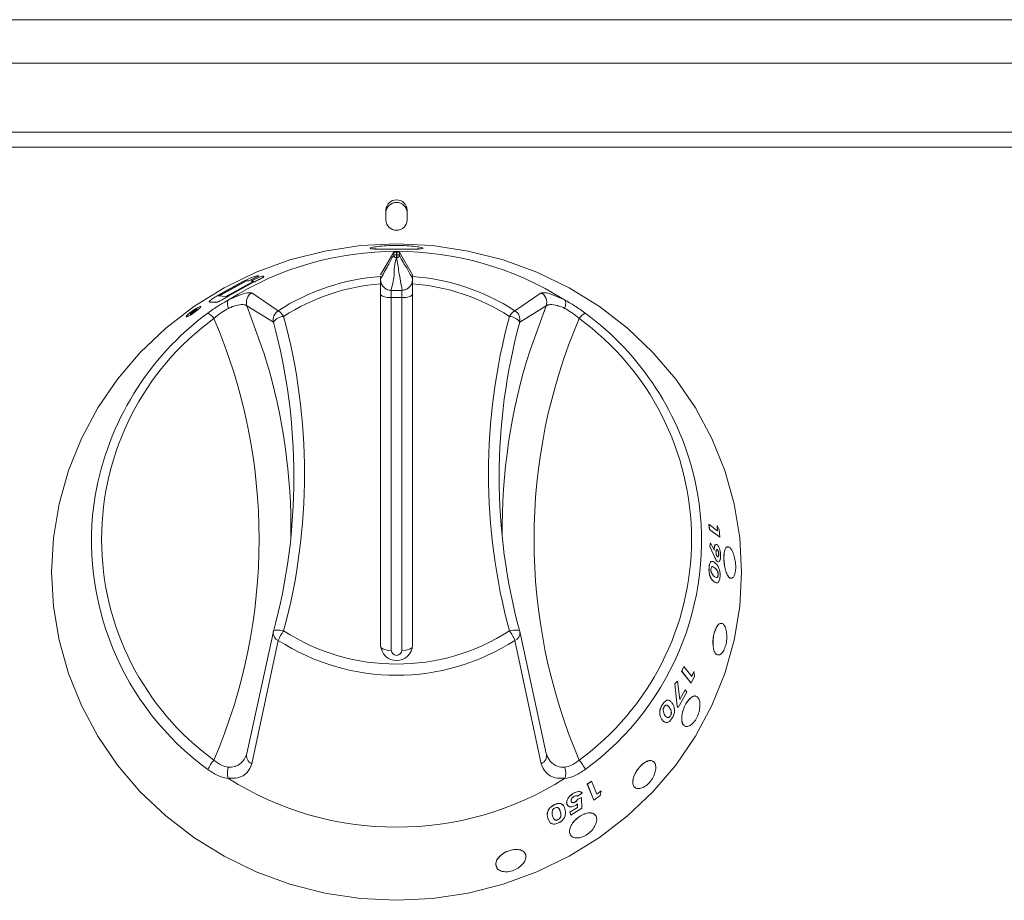
# Model space of a CAD drawing. Units: millimetres. Extents: x 61 to 361, y 45 to 1135.
# Drawn here: x 176 to 269, y 808 to 891 of the extents above; entities that cross this region are included whole.
import ezdxf

# ---------------------------------------------------------------- set-up
doc = ezdxf.new("R2010")
doc.units = ezdxf.units.MM

msp = doc.modelspace()

# ---------------------------------------------------------------- linework, layer by layer
at = {"color": 7, "linetype": 'Continuous', "lineweight": 15}
for p, q in [((360.05, 890.747), (62.45, 890.747)), ((311.25, 886.654), (111.25, 886.654)), ((310.75, 880.153), (111.75, 880.153)), ((310.75, 878.736), (111.75, 878.736)), ((210.25, 872.826), (210.25, 871.875)), ((212.25, 871.875), (212.25, 872.826)), ((210.985, 868.845), (209.75, 866.724)), ((210.985, 868.586), (210.985, 868.845)), ((211.235, 868.871), (211.235, 868.611)), ((211.235, 868.611), (211.266, 868.611)), ((211.266, 868.337), (211.235, 868.337)), ((211.266, 868.611), (211.266, 868.871)), ((211.515, 868.845), (212.75, 866.724)), ((211.515, 868.845), (211.515, 868.586)), ((198.267, 866.614), (197.343, 866.162)), ((198.271, 866.605), (197.347, 866.153)), ((197.559, 866.149), (198.562, 866.594)), ((198.165, 866.621), (198.267, 866.614)), ((198.267, 866.614), (198.271, 866.605)), ((198.562, 866.594), (198.693, 866.585)), ((212.75, 866.562), (212.75, 866.724)), ((194.454, 864.817), (196.768, 866.088)), ((197.126, 866.175), (194.49, 864.732)), ((197.13, 866.166), (194.495, 864.724)), ((195.173, 864.696), (197.811, 866.134)), ((197.777, 866.028), (195.459, 864.763)), ((197.781, 866.019), (195.464, 864.755)), ((197.343, 866.162), (197.126, 866.175)), ((197.126, 866.175), (197.13, 866.166)), ((197.347, 866.153), (197.13, 866.166)), ((197.343, 866.162), (197.347, 866.153)), ((197.811, 866.134), (197.559, 866.149)), ((197.559, 866.149), (197.564, 866.14)), ((197.816, 866.125), (197.564, 866.14)), ((209.75, 865.875), (209.75, 831.833)), ((212.75, 831.833), (212.75, 865.875)), ((194.49, 864.732), (195.173, 864.696)), ((195.459, 864.763), (195.464, 864.755)), ((197.627, 865.019), (200.101, 863.34)), ((210.75, 864.578), (210.75, 865.257)), ((210.75, 865.257), (211.75, 865.257)), ((210.75, 864.578), (210.75, 831.369)), ((211.75, 864.578), (210.75, 864.578)), ((211.75, 865.257), (211.75, 864.578)), ((211.75, 831.369), (211.75, 864.578)), ((222.4, 863.34), (224.873, 865.019)), ((193.676, 864.153), (193.626, 864.179)), ((194.195, 864.133), (193.67, 864.162)), ((193.67, 864.162), (193.676, 864.153)), ((194.2, 864.125), (193.676, 864.153)), ((199.647, 862.266), (197.155, 863.805)), ((225.345, 863.805), (222.854, 862.266)), ((223.825, 859.614), (225.345, 863.805)), ((240.692, 843.215), (240.682, 843.213)), ((240.714, 842.742), (240.682, 843.213)), ((240.724, 842.743), (240.692, 843.215)), ((240.692, 843.215), (241.495, 842.62)), ((241.453, 843.131), (241.444, 843.129)), ((241.486, 842.618), (241.444, 843.129)), ((241.495, 842.62), (241.453, 843.131)), ((241.453, 843.131), (241.652, 842.728)), ((240.724, 842.743), (240.714, 842.742)), ((241.693, 842.017), (240.714, 842.742)), ((241.702, 842.019), (240.724, 842.743)), ((241.652, 842.728), (241.702, 842.019)), ((240.746, 841.145), (240.823, 841.483)), ((240.755, 841.146), (240.832, 841.484)), ((240.832, 841.484), (240.823, 841.483)), ((240.832, 841.484), (241.164, 840.784)), ((241.702, 842.019), (241.693, 842.017)), ((240.755, 841.146), (240.746, 841.145)), ((241.228, 840.111), (240.746, 841.145)), ((241.237, 840.112), (240.755, 841.146)), ((241.571, 839.697), (241.453, 839.731)), ((241.209, 839.135), (241.007, 839.244)), ((197.155, 821.657), (199.647, 833.128)), ((199.632, 833.065), (199.637, 833.089)), ((222.854, 833.128), (225.345, 821.657)), ((222.869, 833.065), (222.864, 833.089)), ((200.101, 832.297), (197.627, 820.686)), ((224.873, 820.686), (222.4, 832.297)), ((238.107, 829.401), (238.309, 829.834)), ((239.002, 828.268), (238.107, 829.401)), ((238.115, 829.398), (238.107, 829.401)), ((238.115, 829.398), (238.318, 829.832)), ((239.01, 828.265), (238.115, 829.398)), ((238.318, 829.832), (238.309, 829.834)), ((238.318, 829.832), (239.053, 828.901)), ((239.044, 828.903), (239.257, 829.377)), ((239.053, 828.901), (239.266, 829.374)), ((239.266, 829.374), (239.257, 829.377)), ((239.266, 829.374), (239.313, 828.918)), ((237.456, 828.199), (237.717, 828.465)), ((237.465, 828.196), (237.725, 828.462)), ((237.725, 828.462), (237.717, 828.465)), ((237.725, 828.462), (237.933, 826.715)), ((239.01, 828.265), (239.002, 828.268)), ((239.313, 828.918), (239.01, 828.265)), ((237.691, 826.102), (237.456, 828.199)), ((237.465, 828.196), (237.456, 828.199)), ((237.699, 826.099), (237.465, 828.196)), ((238.595, 827.431), (237.786, 825.98)), ((237.924, 826.718), (238.432, 827.647)), ((237.933, 826.715), (238.44, 827.645)), ((238.44, 827.645), (238.432, 827.647)), ((238.44, 827.645), (238.595, 827.431)), ((236.951, 825.971), (236.751, 826.182)), ((237.778, 825.983), (237.691, 826.102)), ((237.699, 826.099), (237.691, 826.102)), ((237.786, 825.98), (237.699, 826.099)), ((237.786, 825.98), (237.778, 825.983)), ((229.22, 818.748), (229.612, 819.04)), ((229.225, 818.743), (229.618, 819.034)), ((229.618, 819.034), (229.612, 819.04)), ((229.618, 819.034), (230.113, 817.812)), ((229.823, 817.261), (229.22, 818.748)), ((229.225, 818.743), (229.22, 818.748)), ((229.829, 817.255), (229.225, 818.743)), ((230.107, 817.818), (230.53, 818.141)), ((230.113, 817.812), (230.536, 818.135)), ((230.536, 818.135), (230.418, 817.696)), ((230.536, 818.135), (230.53, 818.141)), ((228.739, 817.925), (228.31, 817.643)), ((228.315, 817.351), (228.667, 817.515)), ((228.32, 817.345), (228.672, 817.509)), ((228.672, 817.509), (228.667, 817.515)), ((228.672, 817.509), (228.697, 816.486)), ((229.829, 817.255), (229.823, 817.261)), ((230.418, 817.696), (229.829, 817.255)), ((226.67, 816.195), (226.543, 816.458)), ((227.401, 816.711), (227.291, 816.876)), ((227.58, 816.122), (228.294, 816.564)), ((227.585, 816.115), (228.3, 816.558)), ((228.697, 816.486), (227.675, 815.846)), ((228.295, 816.895), (228.159, 816.791)), ((228.294, 816.564), (228.289, 816.901)), ((228.3, 816.558), (228.294, 816.564)), ((228.3, 816.558), (228.295, 816.895)), ((225.611, 815.28), (225.503, 815.549)), ((227.67, 815.853), (227.58, 816.122)), ((227.585, 816.115), (227.58, 816.122)), ((227.675, 815.846), (227.585, 816.115)), ((227.675, 815.846), (227.67, 815.853))]:
    msp.add_line(p, q, dxfattribs=at)
at = {"color": 7, "linetype": 'Continuous', "lineweight": 15, "flags": 128}
for points in [[(211.25, 869.64), (214.648, 869.47), (218.007, 868.964), (221.293, 868.127), (224.469, 866.967), (227.5, 865.499), (230.353, 863.736), (232.997, 861.7), (235.403, 859.413), (237.543, 856.898), (239.396, 854.185), (240.941, 851.302), (242.16, 848.282), (243.04, 845.157), (243.572, 841.961), (243.75, 838.73), (243.572, 835.499), (243.04, 832.304), (242.16, 829.179), (240.941, 826.158), (239.396, 823.276), (237.543, 820.562), (235.403, 818.048), (232.997, 815.76), (230.353, 813.724), (227.5, 811.962), (224.469, 810.493), (221.293, 809.334), (218.007, 808.496), (214.648, 807.99), (211.25, 807.821), (207.853, 807.99), (204.493, 808.496), (201.207, 809.334), (198.031, 810.493), (195, 811.962), (192.147, 813.724), (189.504, 815.76), (187.098, 818.048), (184.957, 820.562), (183.105, 823.276), (181.56, 826.158), (180.341, 829.179), (179.461, 832.304), (178.928, 835.499), (178.75, 838.73), (178.928, 841.961), (179.461, 845.157), (180.341, 848.282), (181.56, 851.302), (183.105, 854.185), (184.957, 856.898), (187.098, 859.413), (189.504, 861.7), (192.147, 863.736), (195, 865.499), (198.031, 866.967), (201.207, 868.127), (204.493, 868.964), (207.853, 869.47), (211.25, 869.64)], [(210.75, 864.578), (210.555, 864.584), (210.368, 864.602), (210.195, 864.63), (210.043, 864.669), (209.919, 864.716), (209.826, 864.769), (209.77, 864.827), (209.75, 864.887)], [(212.75, 864.887), (212.731, 864.827), (212.674, 864.769), (212.582, 864.716), (212.457, 864.669), (212.306, 864.63), (212.133, 864.602), (211.945, 864.584), (211.75, 864.578)], [(197.155, 863.805), (198.783, 859.272), (198.913, 858.849)], [(192.422, 863.481), (192.347, 863.45), (192.239, 863.39), (192.113, 863.309), (191.989, 863.22), (191.886, 863.136), (191.82, 863.069), (191.8, 863.032), (191.829, 863.029), (191.829, 863.029)], [(200.616, 833.195), (200.429, 833.235), (200.249, 833.262), (200.083, 833.274), (199.937, 833.272), (199.816, 833.256), (199.726, 833.226), (199.669, 833.182), (199.65, 833.147)], [(222.851, 833.147), (222.832, 833.182), (222.775, 833.226), (222.685, 833.256), (222.564, 833.272), (222.418, 833.274), (222.252, 833.262), (222.072, 833.235), (221.885, 833.195)]]:
    msp.add_lwpolyline(points, dxfattribs=at)
at = {"color": 7, "linetype": 'Continuous', "lineweight": 15}
for centre, radius, start, end in [((211.25, 872.785), 1.001, 2.31277, 177.68723), ((211.25, 872.538), 1.001, 2.31516, 177.68484), ((211.25, 871.915), 1.001, 182.31516, 357.68484), ((211.25, 839.259), 29.676, 57.76359, 122.23641), ((211.191, 846.188), 20.426, 94.0448, 122.88419), ((211.31, 846.188), 20.426, 57.11581, 85.9552), ((211.193, 846.447), 19.481, 94.24649, 122.88463), ((210.75, 866.269), 1, 180, 229.75623), ((211.75, 866.269), 1, 306.64805, 0), ((211.308, 846.447), 19.481, 57.11537, 85.75351), ((198.113, 864.132), 1.012, 118.69959, 198.81648), ((224.387, 864.132), 1.012, 341.18352, 61.30041), ((209.616, 841.274), 27.16, 126.4716, 170.15374), ((209.189, 841.82), 25.725, 126.06432, 233.93568), ((192.888, 861.865), 1.38, 32.95435, 64.98195), ((145.369, 841.82), 52.932, 336.86714, 23.13286), ((200.63, 862.484), 1.007, 121.69813, 192.48473), ((200.731, 861.462), 1.35, 94.91183, 143.4136), ((199.273, 862.028), 1.552, 30.11537, 57.75507), ((145.914, 848.001), 56.67, 344.85497, 15.14503), ((276.587, 848.001), 56.67, 164.85497, 195.14503), ((223.228, 862.028), 1.552, 122.24493, 149.88463), ((221.77, 861.462), 1.35, 36.5864, 85.08817), ((221.871, 862.484), 1.007, 347.51527, 58.30187), ((277.132, 841.82), 52.932, 156.86713, 203.13287), ((229.613, 861.865), 1.38, 115.01805, 147.04565), ((213.311, 841.82), 25.725, 306.06432, 53.93568), ((212.963, 841.314), 27.082, 12.34898, 53.61133), ((145.82, 847.697), 55.764, 344.85494, 15.14506), ((276.68, 847.697), 55.764, 164.85494, 195.14506), ((276.854, 842.712), 55.657, 162.32125, 180.6531), ((145.716, 842.721), 55.588, 359.3367, 16.86574), ((213.303, 841.68), 26.673, 306.12893, 11.73638), ((209.217, 841.697), 26.698, 170.90102, 233.85713), ((200.388, 832.999), 0.759, 175.04559, 247.81769), ((200.616, 832.886), 1, 164.8756, 169.69838), ((204.23, 830.529), 4.491, 143.58688, 156.8228), ((211.25, 849.701), 19.635, 237.20576, 302.79424), ((218.271, 830.529), 4.491, 23.1772, 36.41312), ((222.113, 832.999), 0.759, 292.18231, 4.95441), ((221.885, 832.886), 1, 10.30162, 15.1244), ((211.25, 849.593), 20.578, 237.19447, 302.80553), ((211.25, 831.893), 1.501, 182.31356, 357.68644), ((210.553, 832.638), 1.284, 232.26034, 278.85586), ((211.25, 831.389), 0.5, 182.31038, 357.68962), ((211.948, 832.638), 1.284, 261.14414, 307.73966), ((197.033, 818.464), 3.935, 139.39857, 154.84382), ((197.892, 821.415), 0.775, 161.75946, 250.0677), ((224.609, 821.415), 0.775, 289.9323, 18.24054), ((225.468, 818.464), 3.935, 25.15618, 40.60143), ((211.25, 844.382), 29.676, 237.76398, 302.23602)]:
    msp.add_arc(centre, radius, start, end, dxfattribs=at)
msp.add_ellipse((211.25, 830.195), major_axis=(0, 38.677), ratio=0.89833, start_param=6.282735, end_param=6.283636, dxfattribs=at)
for points, knots in [([(211.25, 869.152), (211.578, 869.152), (212.232, 869.151), (213.064, 869.149), (213.619, 869.168), (213.814, 869.219), (213.619, 869.3), (213.063, 869.392), (212.231, 869.465), (211.249, 869.493), (210.267, 869.465), (209.436, 869.392), (208.881, 869.3), (208.687, 869.218), (208.883, 869.168), (209.438, 869.149), (210.27, 869.151), (210.924, 869.152), (211.25, 869.152)], [0, 0, 0, 0, 0.0625207, 0.125038, 0.1875462, 0.2500493, 0.3125526, 0.375061, 0.4375757, 0.5000949, 0.5626136, 0.6251272, 0.6876337, 0.7501347, 0.8126351, 0.8751347, 0.937681, 1, 1, 1, 1]), ([(208.756, 869.213), (208.793, 869.194), (208.868, 869.156), (209.442, 869.14), (210.267, 869.141), (210.923, 869.142), (211.25, 869.142)], [0, 0, 0, 0, 0.2472442, 0.4980816, 0.7489183, 1, 1, 1, 1]), ([(211.25, 869.142), (211.578, 869.142), (212.233, 869.141), (213.059, 869.14), (213.635, 869.156), (213.71, 869.195), (213.748, 869.214)], [0, 0, 0, 0, 0.25, 0.500047, 0.750026, 1, 1, 1, 1]), ([(209.75, 866.331), (209.981, 866.755), (210.392, 867.512), (210.804, 868.258), (210.985, 868.586)], [0, 0, 0, 0, 0.559988, 1, 1, 1, 1]), ([(211.235, 868.337), (211.157, 868.05), (211.002, 867.476), (211.063, 866.45), (210.849, 865.713), (210.718, 865.262)], [0, 0, 0, 0, 0.279906, 0.560154, 1, 1, 1, 1]), ([(210.985, 868.845), (210.99, 868.848), (210.999, 868.854), (211.047, 868.862), (211.114, 868.868), (211.181, 868.871), (211.222, 868.871), (211.235, 868.871)], [0, 0, 0, 0, 0.223897, 0.4477845, 0.6716853, 0.895584, 1, 1, 1, 1]), ([(211.235, 868.611), (211.203, 868.611), (211.14, 868.61), (211.06, 868.604), (211.002, 868.596), (210.991, 868.589), (210.985, 868.586)], [0, 0, 0, 0, 0.249999, 0.5000006, 0.7499958, 1, 1, 1, 1]), ([(211.235, 868.337), (211.204, 868.341), (211.155, 868.346), (211.097, 868.377), (211.057, 868.41), (211.025, 868.449), (210.994, 868.507), (210.989, 868.555), (210.985, 868.586)], [0, 0, 0, 0, 0.239521, 0.368417, 0.500089, 0.631675, 0.760512, 1, 1, 1, 1]), ([(211.235, 868.611), (211.235, 868.579), (211.235, 868.515), (211.235, 868.429), (211.235, 868.362), (211.235, 868.345), (211.235, 868.337)], [0, 0, 0, 0, 0.249984, 0.499981, 0.749994, 1, 1, 1, 1]), ([(211.266, 868.871), (211.294, 868.871), (211.35, 868.87), (211.425, 868.865), (211.482, 868.858), (211.509, 868.851), (211.514, 868.846), (211.515, 868.845)], [0, 0, 0, 0, 0.223892, 0.447788, 0.671687, 0.895578, 1, 1, 1, 1]), ([(211.515, 868.586), (211.51, 868.589), (211.499, 868.596), (211.441, 868.604), (211.36, 868.61), (211.297, 868.611), (211.266, 868.611)], [0, 0, 0, 0, 0.2500042, 0.4999994, 0.750001, 1, 1, 1, 1]), ([(211.266, 868.611), (211.266, 868.579), (211.266, 868.515), (211.266, 868.429), (211.266, 868.362), (211.266, 868.345), (211.266, 868.337)], [0, 0, 0, 0, 0.249984, 0.499981, 0.749994, 1, 1, 1, 1]), ([(211.515, 868.586), (211.512, 868.555), (211.507, 868.507), (211.476, 868.449), (211.443, 868.41), (211.403, 868.377), (211.345, 868.346), (211.297, 868.341), (211.266, 868.337)], [0, 0, 0, 0, 0.239488, 0.368325, 0.499911, 0.631583, 0.760479, 1, 1, 1, 1]), ([(211.783, 865.262), (211.676, 865.836), (211.486, 866.861), (211.333, 867.886), (211.266, 868.337)], [0, 0, 0, 0, 0.559965, 1, 1, 1, 1]), ([(211.515, 868.586), (211.631, 868.344), (211.861, 867.861), (212.273, 867.325), (212.569, 866.708), (212.75, 866.331)], [0, 0, 0, 0, 0.279894, 0.560131, 1, 1, 1, 1]), ([(196.768, 866.088), (196.922, 866.164), (197.154, 866.277), (197.47, 866.417), (197.702, 866.512), (197.889, 866.576), (198.06, 866.619), (198.123, 866.62), (198.165, 866.621)], [0, 0, 0, 0, 0.250362, 0.375553, 0.500341, 0.623292, 0.749992, 1, 1, 1, 1]), ([(198.693, 866.585), (198.721, 866.58), (198.765, 866.572), (198.728, 866.522), (198.628, 866.455), (198.443, 866.357), (198.159, 866.216), (197.93, 866.103), (197.777, 866.028)], [0, 0, 0, 0, 0.250025, 0.375093, 0.499675, 0.624445, 0.749645, 1, 1, 1, 1]), ([(198.752, 866.547), (198.746, 866.536), (198.734, 866.513), (198.631, 866.445), (198.447, 866.348), (198.163, 866.207), (197.934, 866.094), (197.781, 866.019)], [0, 0, 0, 0, 0.166798, 0.332922, 0.499292, 0.666212, 1, 1, 1, 1]), ([(209.75, 866.562), (209.75, 866.539), (209.75, 866.492), (209.75, 866.288), (209.75, 866.066), (209.75, 865.917), (209.75, 865.875)], [0, 0, 0, 0, 0.293323, 0.586604, 0.880529, 1, 1, 1, 1]), ([(212.75, 865.875), (212.75, 865.979), (212.75, 866.187), (212.75, 866.419), (212.75, 866.532), (212.75, 866.556), (212.75, 866.562)], [0, 0, 0, 0, 0.294723, 0.589481, 0.883765, 1, 1, 1, 1]), ([(197.777, 866.028), (197.778, 866.027), (197.779, 866.024), (197.78, 866.021), (197.781, 866.019)], [0, 0, 0, 0, 0.502667, 1, 1, 1, 1]), ([(210.718, 865.262), (210.698, 865.264), (210.612, 865.274), (210.4, 865.321), (210.203, 865.404), (210.118, 865.5), (210.108, 865.511)], [0, 0, 0, 0, 0.102791, 0.439576, 0.936705, 1, 1, 1, 1]), ([(212.342, 865.475), (212.324, 865.458), (212.223, 865.362), (212.042, 865.305), (211.874, 865.273), (211.808, 865.266), (211.787, 865.263), (211.783, 865.262)], [0, 0, 0, 0, 0.120135, 0.664681, 0.865078, 0.973676, 1, 1, 1, 1]), ([(193.67, 864.162), (193.642, 864.167), (193.599, 864.175), (193.617, 864.232), (193.692, 864.311), (193.85, 864.43), (194.102, 864.601), (194.313, 864.73), (194.454, 864.817)], [0, 0, 0, 0, 0.250153, 0.375209, 0.499816, 0.624545, 0.749719, 1, 1, 1, 1]), ([(195.459, 864.763), (195.315, 864.677), (195.099, 864.546), (194.809, 864.376), (194.599, 864.26), (194.439, 864.187), (194.293, 864.137), (194.234, 864.135), (194.195, 864.133)], [0, 0, 0, 0, 0.250275, 0.376742, 0.50013, 0.624805, 0.749867, 1, 1, 1, 1]), ([(195.464, 864.755), (195.32, 864.668), (195.104, 864.537), (194.814, 864.367), (194.603, 864.251), (194.444, 864.178), (194.298, 864.129), (194.239, 864.126), (194.2, 864.125)], [0, 0, 0, 0, 0.250236, 0.377533, 0.500078, 0.624762, 0.749834, 1, 1, 1, 1]), ([(195.39, 864.338), (195.706, 864.487), (196.418, 864.823), (197.256, 865.069), (197.504, 865.036), (197.627, 865.019)], [0, 0, 0, 0, 0.285766, 0.644556, 1, 1, 1, 1]), ([(210.718, 865.262), (210.727, 865.261), (210.738, 865.259), (210.749, 865.257), (210.75, 865.257)], [0, 0, 0, 0, 0.862818, 1, 1, 1, 1]), ([(211.75, 865.257), (211.752, 865.257), (211.763, 865.259), (211.774, 865.261), (211.783, 865.262)], [0, 0, 0, 0, 0.137182, 1, 1, 1, 1]), ([(224.873, 865.019), (224.997, 865.036), (225.245, 865.069), (226.083, 864.823), (226.795, 864.487), (227.111, 864.338)], [0, 0, 0, 0, 0.355444, 0.714234, 1, 1, 1, 1]), ([(192.143, 863.151), (192.233, 863.215), (192.414, 863.345), (192.606, 863.498), (192.722, 863.6), (192.804, 863.683), (192.841, 863.747), (192.779, 863.755), (192.608, 863.685), (192.408, 863.576), (192.229, 863.466), (192.044, 863.345), (191.816, 863.181), (191.589, 862.992), (191.449, 862.847), (191.413, 862.777), (191.439, 862.76), (191.504, 862.772), (191.643, 862.835), (191.837, 862.948), (192.01, 863.06), (192.099, 863.121), (192.143, 863.151)], [0, 0, 0, 0, 0.062095, 0.124969, 0.156317, 0.187618, 0.250369, 0.312978, 0.375544, 0.438253, 0.469521, 0.500887, 0.563621, 0.626179, 0.688827, 0.751551, 0.782766, 0.814197, 0.87707, 0.939043, 0.969517, 1, 1, 1, 1]), ([(193.471, 863.115), (193.807, 863.356), (194.452, 863.818), (195.107, 864.184), (195.421, 864.36)], [0, 0, 0, 0, 0.5209854, 1, 1, 1, 1]), ([(195.417, 863.566), (195.195, 863.442), (194.721, 863.178), (194.28, 862.811), (194.045, 862.616)], [0, 0, 0, 0, 0.4684519, 1, 1, 1, 1]), ([(194.195, 864.133), (194.196, 864.132), (194.198, 864.129), (194.2, 864.126), (194.2, 864.125)], [0, 0, 0, 0, 0.497515, 1, 1, 1, 1]), ([(195.417, 863.566), (195.413, 863.576), (195.402, 863.606), (195.359, 863.736), (195.311, 863.949), (195.309, 864.195), (195.363, 864.29), (195.39, 864.338)], [0, 0, 0, 0, 0.0304727, 0.0888333, 0.3925462, 0.6962712, 1, 1, 1, 1]), ([(195.421, 864.36), (195.416, 864.357), (195.407, 864.351), (195.397, 864.344), (195.391, 864.34), (195.39, 864.338), (195.39, 864.338)], [0, 0, 0, 0, 0.370154, 0.744385, 0.944352, 1, 1, 1, 1]), ([(197.155, 863.805), (197.048, 863.86), (196.835, 863.969), (196.197, 863.876), (195.672, 863.686), (195.432, 863.573), (195.417, 863.566)], [0, 0, 0, 0, 0.3658286, 0.7252603, 0.9820679, 1, 1, 1, 1]), ([(227.084, 863.566), (226.881, 863.653), (226.645, 863.754), (226.166, 863.895), (225.665, 863.969), (225.452, 863.86), (225.345, 863.805)], [0, 0, 0, 0, 0.235795, 0.274901, 0.634253, 1, 1, 1, 1]), ([(227.111, 864.338), (227.109, 864.339), (227.107, 864.342), (227.096, 864.35), (227.086, 864.356), (227.08, 864.36)], [0, 0, 0, 0, 0.2119841, 0.4878823, 1, 1, 1, 1]), ([(227.08, 864.36), (227.393, 864.184), (228.048, 863.818), (228.694, 863.356), (229.03, 863.115)], [0, 0, 0, 0, 0.4790146, 1, 1, 1, 1]), ([(227.084, 863.566), (227.088, 863.576), (227.099, 863.606), (227.142, 863.736), (227.19, 863.949), (227.192, 864.195), (227.138, 864.29), (227.111, 864.338)], [0, 0, 0, 0, 0.0304727, 0.0888333, 0.3925462, 0.6962712, 1, 1, 1, 1]), ([(228.456, 862.616), (228.221, 862.811), (227.78, 863.178), (227.306, 863.442), (227.084, 863.566)], [0, 0, 0, 0, 0.5315481, 1, 1, 1, 1]), ([(191.43, 862.768), (191.434, 862.762), (191.444, 862.751), (191.51, 862.765), (191.649, 862.827), (191.843, 862.94), (192.016, 863.051), (192.104, 863.113), (192.149, 863.143)], [0, 0, 0, 0, 0.125613, 0.252173, 0.505255, 0.754661, 0.877323, 1, 1, 1, 1]), ([(192.13, 863.212), (192.172, 863.242), (192.257, 863.302), (192.363, 863.388), (192.432, 863.454), (192.454, 863.492), (192.424, 863.495), (192.347, 863.463), (192.236, 863.402), (192.107, 863.319), (191.98, 863.227), (191.874, 863.141), (191.806, 863.073), (191.785, 863.034), (191.815, 863.031), (191.891, 863.063), (192.002, 863.126), (192.087, 863.184), (192.13, 863.212)], [0, 0, 0, 0, 0.0625, 0.125005, 0.187503, 0.250002, 0.312499, 0.374998, 0.437496, 0.500001, 0.562501, 0.625001, 0.687495, 0.749992, 0.812489, 0.874984, 0.937486, 1, 1, 1, 1]), ([(241.155, 840.783), (241.159, 840.881), (241.165, 841.029), (241.205, 841.173), (241.243, 841.258), (241.289, 841.308), (241.323, 841.341), (241.342, 841.333), (241.342, 841.333)], [0, 0, 0, 0, 0.33171, 0.495388, 0.66525, 0.834543, 0.998801, 1, 1, 1, 1]), ([(241.164, 840.784), (241.169, 840.883), (241.175, 841.03), (241.214, 841.174), (241.252, 841.258), (241.298, 841.315), (241.368, 841.35), (241.428, 841.315), (241.468, 841.291)], [0, 0, 0, 0, 0.24926, 0.372205, 0.499839, 0.627007, 0.750418, 1, 1, 1, 1]), ([(241.468, 841.291), (241.508, 841.249), (241.589, 841.164), (241.692, 840.9), (241.766, 840.588), (241.774, 840.377), (241.778, 840.272)], [0, 0, 0, 0, 0.249982, 0.499948, 0.74992, 1, 1, 1, 1]), ([(241.471, 840.831), (241.454, 840.841), (241.42, 840.862), (241.384, 840.83), (241.361, 840.783), (241.349, 840.736), (241.341, 840.68), (241.34, 840.637), (241.34, 840.615)], [0, 0, 0, 0, 0.249675, 0.498984, 0.625071, 0.749438, 0.874636, 1, 1, 1, 1]), ([(241.34, 840.615), (241.341, 840.571), (241.343, 840.505), (241.36, 840.418), (241.382, 840.337), (241.411, 840.268), (241.443, 840.222), (241.459, 840.206), (241.468, 840.199)], [0, 0, 0, 0, 0.249311, 0.372328, 0.499917, 0.749298, 0.8746, 1, 1, 1, 1]), ([(241.458, 840.198), (241.475, 840.188), (241.509, 840.167), (241.554, 840.203), (241.581, 840.268), (241.593, 840.339), (241.594, 840.381), (241.595, 840.402)], [0, 0, 0, 0, 0.250056, 0.499714, 0.74925, 0.874618, 1, 1, 1, 1]), ([(241.462, 840.83), (241.464, 840.83), (241.467, 840.831), (241.47, 840.831), (241.471, 840.831)], [0, 0, 0, 0, 0.500308, 1, 1, 1, 1]), ([(241.595, 840.402), (241.593, 840.447), (241.591, 840.514), (241.573, 840.604), (241.551, 840.687), (241.521, 840.758), (241.488, 840.806), (241.471, 840.822), (241.462, 840.83)], [0, 0, 0, 0, 0.249339, 0.372479, 0.499942, 0.74927, 0.87454, 1, 1, 1, 1]), ([(241.468, 840.199), (241.485, 840.189), (241.518, 840.169), (241.563, 840.204), (241.59, 840.269), (241.603, 840.34), (241.604, 840.382), (241.604, 840.403)], [0, 0, 0, 0, 0.250036, 0.499674, 0.749265, 0.874628, 1, 1, 1, 1]), ([(241.604, 840.403), (241.603, 840.448), (241.6, 840.515), (241.583, 840.605), (241.56, 840.688), (241.53, 840.759), (241.497, 840.807), (241.48, 840.823), (241.471, 840.831)], [0, 0, 0, 0, 0.249406, 0.372523, 0.49996, 0.749315, 0.874562, 1, 1, 1, 1]), ([(241.595, 840.402), (241.596, 840.402), (241.6, 840.403), (241.603, 840.403), (241.604, 840.403)], [0, 0, 0, 0, 0.500424, 1, 1, 1, 1]), ([(242.418, 841.089), (242.379, 841.085), (242.273, 841.077), (242.153, 840.812), (242.075, 840.362), (242.077, 839.883), (242.112, 839.491), (242.145, 839.3), (242.162, 839.206)], [0, 0, 0, 0, 0.127454, 0.345271, 0.563095, 0.781044, 0.891517, 1, 1, 1, 1]), ([(242.171, 839.207), (242.215, 839.027), (242.302, 838.667), (242.501, 838.285), (242.724, 838.11), (242.939, 838.169), (243.111, 838.448), (243.205, 838.911), (243.206, 839.481), (243.111, 840.073), (242.941, 840.599), (242.725, 840.977), (242.502, 841.15), (242.305, 841.096), (242.16, 840.817), (242.085, 840.358), (242.083, 839.784), (242.142, 839.398), (242.171, 839.207)], [0, 0, 0, 0, 0.06234, 0.125018, 0.187579, 0.250071, 0.312629, 0.375149, 0.437695, 0.500255, 0.562754, 0.625325, 0.687799, 0.750355, 0.81288, 0.875455, 0.938207, 1, 1, 1, 1]), ([(240.687, 839.13), (240.693, 839.203), (240.706, 839.348), (240.749, 839.532), (240.812, 839.66), (240.883, 839.733), (240.934, 839.724), (240.956, 839.72)], [0, 0, 0, 0, 0.210524, 0.420607, 0.624728, 0.841151, 1, 1, 1, 1]), ([(240.696, 839.13), (240.703, 839.203), (240.715, 839.349), (240.758, 839.534), (240.822, 839.664), (240.926, 839.752), (241.071, 839.737), (241.187, 839.651), (241.244, 839.608)], [0, 0, 0, 0, 0.125145, 0.25005, 0.374337, 0.49998, 0.74945, 1, 1, 1, 1]), ([(241.237, 840.112), (241.235, 840.112), (241.232, 840.112), (241.229, 840.112), (241.228, 840.111)], [0, 0, 0, 0, 0.500302, 1, 1, 1, 1]), ([(241.453, 839.731), (241.413, 839.778), (241.332, 839.872), (241.262, 840.032), (241.228, 840.111)], [0, 0, 0, 0, 0.498526, 1, 1, 1, 1]), ([(241.462, 839.731), (241.422, 839.779), (241.341, 839.873), (241.272, 840.033), (241.237, 840.112)], [0, 0, 0, 0, 0.498521, 1, 1, 1, 1]), ([(241.244, 839.608), (241.312, 839.552), (241.447, 839.44), (241.565, 839.202), (241.624, 839.082)], [0, 0, 0, 0, 0.501598, 1, 1, 1, 1]), ([(241.462, 839.731), (241.46, 839.731), (241.457, 839.731), (241.454, 839.731), (241.453, 839.731)], [0, 0, 0, 0, 0.500267, 1, 1, 1, 1]), ([(241.778, 840.272), (241.773, 840.172), (241.766, 840.023), (241.725, 839.873), (241.67, 839.76), (241.583, 839.669), (241.502, 839.711), (241.462, 839.731)], [0, 0, 0, 0, 0.249754, 0.375159, 0.500623, 0.750504, 1, 1, 1, 1]), ([(241.128, 837.846), (241.07, 837.896), (240.955, 837.996), (240.821, 838.209), (240.736, 838.447), (240.692, 838.664), (240.676, 838.903), (240.684, 839.054), (240.687, 839.13)], [0, 0, 0, 0, 0.250543, 0.500131, 0.625211, 0.750027, 0.874878, 1, 1, 1, 1]), ([(240.696, 839.13), (240.695, 839.13), (240.692, 839.13), (240.689, 839.13), (240.687, 839.13)], [0, 0, 0, 0, 0.500246, 1, 1, 1, 1]), ([(241.138, 837.846), (241.08, 837.896), (240.964, 837.997), (240.831, 838.209), (240.745, 838.448), (240.701, 838.665), (240.686, 838.903), (240.693, 839.055), (240.696, 839.13)], [0, 0, 0, 0, 0.2505185, 0.5000933, 0.6251571, 0.7499863, 0.8748561, 1, 1, 1, 1]), ([(240.869, 838.993), (240.867, 838.964), (240.865, 838.906), (240.874, 838.816), (240.892, 838.734), (240.908, 838.687), (240.916, 838.664)], [0, 0, 0, 0, 0.249769, 0.499599, 0.749701, 1, 1, 1, 1]), ([(241.219, 839.136), (241.151, 839.188), (241.066, 839.253), (240.966, 839.241), (240.921, 839.199), (240.883, 839.118), (240.873, 839.035), (240.869, 838.993)], [0, 0, 0, 0, 0.500383, 0.625604, 0.750734, 0.87541, 1, 1, 1, 1]), ([(240.916, 838.664), (240.956, 838.588), (241.037, 838.436), (241.13, 838.36), (241.177, 838.322)], [0, 0, 0, 0, 0.498654, 1, 1, 1, 1]), ([(241.209, 839.135), (241.211, 839.135), (241.214, 839.136), (241.217, 839.136), (241.219, 839.136)], [0, 0, 0, 0, 0.499873, 1, 1, 1, 1]), ([(241.534, 838.449), (241.535, 838.496), (241.536, 838.567), (241.523, 838.661), (241.504, 838.744), (241.469, 838.834), (241.372, 839), (241.281, 839.076), (241.209, 839.135)], [0, 0, 0, 0, 0.124473, 0.188046, 0.249585, 0.361147, 0.499723, 1, 1, 1, 1]), ([(241.543, 838.449), (241.544, 838.496), (241.545, 838.568), (241.532, 838.662), (241.514, 838.745), (241.479, 838.835), (241.382, 839.001), (241.29, 839.077), (241.219, 839.136)], [0, 0, 0, 0, 0.124516, 0.188134, 0.249617, 0.361208, 0.499768, 1, 1, 1, 1]), ([(241.624, 839.082), (241.642, 839.027), (241.678, 838.915), (241.713, 838.719), (241.725, 838.549), (241.725, 838.416), (241.721, 838.351), (241.72, 838.319)], [0, 0, 0, 0, 0.250075, 0.49976, 0.749563, 0.874771, 1, 1, 1, 1]), ([(242.162, 839.206), (242.206, 839.025), (242.293, 838.663), (242.491, 838.294), (242.668, 838.122), (242.76, 838.158), (242.783, 838.167)], [0, 0, 0, 0, 0.300069, 0.599993, 0.899926, 1, 1, 1, 1]), ([(241.413, 837.73), (241.377, 837.727), (241.282, 837.72), (241.187, 837.798), (241.128, 837.846)], [0, 0, 0, 0, 0.375038, 1, 1, 1, 1]), ([(241.138, 837.846), (241.136, 837.846), (241.133, 837.846), (241.13, 837.846), (241.128, 837.846)], [0, 0, 0, 0, 0.500003, 1, 1, 1, 1]), ([(241.72, 838.319), (241.713, 838.245), (241.699, 838.098), (241.651, 837.915), (241.58, 837.785), (241.467, 837.697), (241.313, 837.716), (241.196, 837.803), (241.138, 837.846)], [0, 0, 0, 0, 0.125114, 0.250079, 0.370062, 0.499956, 0.749475, 1, 1, 1, 1]), ([(241.177, 838.322), (241.246, 838.269), (241.332, 838.203), (241.437, 838.207), (241.486, 838.245), (241.52, 838.31), (241.537, 838.384), (241.541, 838.428), (241.543, 838.449)], [0, 0, 0, 0, 0.50014, 0.625292, 0.750271, 0.874849, 0.937379, 1, 1, 1, 1]), ([(241.427, 838.213), (241.444, 838.223), (241.477, 838.243), (241.511, 838.309), (241.528, 838.384), (241.532, 838.427), (241.534, 838.449)], [0, 0, 0, 0, 0.333569, 0.665972, 0.832864, 1, 1, 1, 1]), ([(241.534, 838.449), (241.535, 838.449), (241.538, 838.449), (241.541, 838.449), (241.543, 838.449)], [0, 0, 0, 0, 0.49984, 1, 1, 1, 1]), ([(241.834, 833.89), (241.768, 833.887), (241.622, 833.88), (241.399, 833.598), (241.202, 833.143), (241.098, 832.663), (241.054, 832.271), (241.053, 832.081), (241.052, 831.987)], [0, 0, 0, 0, 0.167979, 0.375696, 0.583396, 0.791224, 0.896548, 1, 1, 1, 1]), ([(241.061, 831.986), (241.074, 831.807), (241.101, 831.448), (241.26, 831.068), (241.49, 830.892), (241.759, 830.949), (242.022, 831.226), (242.232, 831.688), (242.356, 832.259), (242.373, 832.855), (242.289, 833.384), (242.118, 833.765), (241.892, 833.939), (241.644, 833.882), (241.406, 833.598), (241.211, 833.137), (241.08, 832.562), (241.067, 832.177), (241.061, 831.986)], [0, 0, 0, 0, 0.062338, 0.125016, 0.187576, 0.250069, 0.312632, 0.375147, 0.437697, 0.50026, 0.562754, 0.625327, 0.6878, 0.750357, 0.812884, 0.875458, 0.938212, 1, 1, 1, 1]), ([(241.052, 831.987), (241.066, 831.809), (241.093, 831.451), (241.25, 831.059), (241.408, 830.974), (241.487, 830.932)], [0, 0, 0, 0, 0.333458, 0.666709, 1, 1, 1, 1]), ([(236.3, 826.26), (236.342, 826.322), (236.427, 826.444), (236.568, 826.584), (236.709, 826.662), (236.835, 826.687), (236.897, 826.648), (236.925, 826.631)], [0, 0, 0, 0, 0.207653, 0.414945, 0.615067, 0.829655, 1, 1, 1, 1]), ([(236.307, 826.257), (236.35, 826.318), (236.435, 826.441), (236.576, 826.58), (236.718, 826.661), (236.891, 826.682), (237.067, 826.586), (237.169, 826.444), (237.22, 826.373)], [0, 0, 0, 0, 0.125158, 0.250097, 0.370697, 0.500015, 0.749463, 1, 1, 1, 1]), ([(238.136, 825.235), (238.124, 825.063), (238.1, 824.717), (238.231, 824.345), (238.478, 824.164), (238.806, 824.205), (239.16, 824.457), (239.482, 824.892), (239.721, 825.437), (239.84, 826.013), (239.829, 826.528), (239.691, 826.903), (239.451, 827.079), (239.145, 827.034), (238.812, 826.769), (238.501, 826.333), (238.25, 825.786), (238.173, 825.418), (238.136, 825.235)], [0, 0, 0, 0, 0.062339, 0.125014, 0.187574, 0.250069, 0.31263, 0.375151, 0.437699, 0.500258, 0.562755, 0.625325, 0.687798, 0.750356, 0.812885, 0.875464, 0.938213, 1, 1, 1, 1]), ([(239.454, 827.029), (239.447, 827.035), (239.364, 827.1), (239.133, 827.023), (238.808, 826.778), (238.493, 826.338), (238.29, 825.885), (238.174, 825.511), (238.143, 825.329), (238.127, 825.239)], [0, 0, 0, 0, 0.0174353, 0.2137808, 0.4100515, 0.606326, 0.8026998, 0.9022221, 1, 1, 1, 1]), ([(236.241, 824.863), (236.193, 824.94), (236.098, 825.095), (236.031, 825.363), (236.038, 825.626), (236.087, 825.845), (236.178, 826.063), (236.259, 826.194), (236.3, 826.26)], [0, 0, 0, 0, 0.250552, 0.500178, 0.632151, 0.750051, 0.874907, 1, 1, 1, 1]), ([(236.249, 824.859), (236.201, 824.937), (236.105, 825.091), (236.039, 825.359), (236.046, 825.622), (236.095, 825.842), (236.186, 826.06), (236.267, 826.191), (236.307, 826.257)], [0, 0, 0, 0, 0.250509, 0.500126, 0.632081, 0.75, 0.87488, 1, 1, 1, 1]), ([(236.307, 826.257), (236.306, 826.257), (236.304, 826.258), (236.301, 826.26), (236.3, 826.26)], [0, 0, 0, 0, 0.501068, 1, 1, 1, 1]), ([(236.456, 826.037), (236.441, 826.011), (236.41, 825.961), (236.378, 825.875), (236.361, 825.791), (236.36, 825.741), (236.359, 825.716)], [0, 0, 0, 0, 0.249923, 0.499584, 0.749704, 1, 1, 1, 1]), ([(236.359, 825.716), (236.373, 825.625), (236.401, 825.444), (236.48, 825.324), (236.52, 825.265)], [0, 0, 0, 0, 0.498637, 1, 1, 1, 1]), ([(236.959, 825.968), (236.9, 826.052), (236.826, 826.158), (236.695, 826.203), (236.618, 826.191), (236.533, 826.141), (236.481, 826.071), (236.456, 826.037)], [0, 0, 0, 0, 0.500389, 0.625618, 0.750723, 0.875414, 1, 1, 1, 1]), ([(237.027, 825.175), (237.05, 825.216), (237.086, 825.279), (237.115, 825.37), (237.132, 825.456), (237.131, 825.556), (237.09, 825.759), (237.012, 825.878), (236.951, 825.971)], [0, 0, 0, 0, 0.124268, 0.186793, 0.24961, 0.362693, 0.49971, 1, 1, 1, 1]), ([(236.951, 825.971), (236.953, 825.97), (236.955, 825.969), (236.958, 825.968), (236.959, 825.968)], [0, 0, 0, 0, 0.501012, 1, 1, 1, 1]), ([(237.035, 825.171), (237.058, 825.213), (237.094, 825.275), (237.123, 825.367), (237.14, 825.452), (237.139, 825.553), (237.098, 825.756), (237.02, 825.874), (236.959, 825.968)], [0, 0, 0, 0, 0.124313, 0.186835, 0.249647, 0.362716, 0.499755, 1, 1, 1, 1]), ([(237.439, 825.691), (237.435, 825.631), (237.426, 825.512), (237.375, 825.317), (237.309, 825.159), (237.245, 825.04), (237.21, 824.984), (237.192, 824.956)], [0, 0, 0, 0, 0.2499298, 0.4997204, 0.749511, 0.8746998, 1, 1, 1, 1]), ([(237.22, 826.373), (237.278, 826.285), (237.392, 826.109), (237.424, 825.83), (237.439, 825.691)], [0, 0, 0, 0, 0.501542, 1, 1, 1, 1]), ([(236.525, 824.606), (236.484, 824.622), (236.368, 824.668), (236.291, 824.786), (236.241, 824.863)], [0, 0, 0, 0, 0.348831, 1, 1, 1, 1]), ([(236.249, 824.859), (236.248, 824.86), (236.245, 824.861), (236.243, 824.862), (236.241, 824.863)], [0, 0, 0, 0, 0.499904, 1, 1, 1, 1]), ([(237.192, 824.956), (237.149, 824.894), (237.062, 824.77), (236.916, 824.634), (236.767, 824.557), (236.587, 824.541), (236.405, 824.644), (236.301, 824.788), (236.249, 824.859)], [0, 0, 0, 0, 0.125092, 0.250062, 0.369654, 0.49995, 0.749472, 1, 1, 1, 1]), ([(236.52, 825.265), (236.581, 825.178), (236.657, 825.071), (236.788, 825.015), (236.867, 825.021), (236.94, 825.06), (236.996, 825.117), (237.022, 825.153), (237.035, 825.171)], [0, 0, 0, 0, 0.50017, 0.625282, 0.750272, 0.874867, 0.937451, 1, 1, 1, 1]), ([(236.783, 825.024), (236.808, 825.024), (236.858, 825.023), (236.932, 825.064), (236.989, 825.12), (237.014, 825.157), (237.027, 825.175)], [0, 0, 0, 0, 0.333595, 0.666116, 0.83306, 1, 1, 1, 1]), ([(237.027, 825.175), (237.028, 825.174), (237.031, 825.173), (237.033, 825.172), (237.035, 825.171)], [0, 0, 0, 0, 0.498858, 1, 1, 1, 1]), ([(238.127, 825.239), (238.116, 825.067), (238.093, 824.723), (238.22, 824.339), (238.395, 824.249), (238.483, 824.204)], [0, 0, 0, 0, 0.333433, 0.666707, 1, 1, 1, 1]), ([(194.045, 821.025), (194.28, 820.843), (194.721, 820.5), (195.195, 820.403), (195.417, 820.357)], [0, 0, 0, 0, 0.531557, 1, 1, 1, 1]), ([(195.417, 820.357), (195.619, 820.362), (195.856, 820.367), (196.335, 820.525), (196.836, 820.865), (197.048, 821.392), (197.155, 821.657)], [0, 0, 0, 0, 0.235793, 0.2749, 0.634246, 1, 1, 1, 1]), ([(225.345, 821.657), (225.453, 821.392), (225.666, 820.865), (226.304, 820.426), (226.829, 820.341), (227.069, 820.356), (227.084, 820.357)], [0, 0, 0, 0, 0.365835, 0.72526, 0.982069, 1, 1, 1, 1]), ([(227.084, 820.357), (227.306, 820.403), (227.78, 820.5), (228.221, 820.843), (228.456, 821.025)], [0, 0, 0, 0, 0.468443, 1, 1, 1, 1]), ([(233.569, 819.368), (233.537, 819.207), (233.474, 818.884), (233.591, 818.519), (233.861, 818.325), (234.248, 818.332), (234.687, 818.538), (235.108, 818.92), (235.447, 819.416), (235.652, 819.951), (235.699, 820.44), (235.581, 820.806), (235.319, 820.992), (234.952, 820.974), (234.529, 820.753), (234.114, 820.369), (233.76, 819.877), (233.632, 819.537), (233.569, 819.368)], [0, 0, 0, 0, 0.062334, 0.125009, 0.187572, 0.250068, 0.312635, 0.375153, 0.437697, 0.500258, 0.562752, 0.625319, 0.687795, 0.750355, 0.812885, 0.875463, 0.938212, 1, 1, 1, 1]), ([(235.4, 820.887), (235.368, 820.916), (235.255, 821.014), (234.943, 820.972), (234.527, 820.762), (234.108, 820.377), (233.82, 819.967), (233.645, 819.626), (233.59, 819.457), (233.562, 819.373)], [0, 0, 0, 0, 0.0754535, 0.2602086, 0.4449009, 0.6295804, 0.8143617, 0.9079828, 1, 1, 1, 1]), ([(195.421, 819.281), (195.107, 819.347), (194.452, 819.486), (193.807, 819.914), (193.471, 820.137)], [0, 0, 0, 0, 0.479025, 1, 1, 1, 1]), ([(195.417, 820.357), (195.413, 820.347), (195.402, 820.318), (195.359, 820.186), (195.311, 819.942), (195.309, 819.601), (195.363, 819.408), (195.39, 819.311)], [0, 0, 0, 0, 0.030457, 0.088818, 0.392537, 0.6963, 1, 1, 1, 1]), ([(197.627, 820.686), (197.504, 820.388), (197.256, 819.789), (196.418, 819.3), (195.706, 819.308), (195.39, 819.311)], [0, 0, 0, 0, 0.355445, 0.714233, 1, 1, 1, 1]), ([(227.111, 819.311), (226.795, 819.308), (226.083, 819.3), (225.245, 819.789), (224.997, 820.388), (224.873, 820.686)], [0, 0, 0, 0, 0.285767, 0.644555, 1, 1, 1, 1]), ([(229.03, 820.137), (228.694, 819.914), (228.048, 819.486), (227.393, 819.347), (227.08, 819.281)], [0, 0, 0, 0, 0.520975, 1, 1, 1, 1]), ([(227.111, 819.311), (227.138, 819.408), (227.192, 819.601), (227.19, 819.942), (227.142, 820.186), (227.099, 820.318), (227.088, 820.347), (227.084, 820.357)], [0, 0, 0, 0, 0.3037, 0.607463, 0.911182, 0.969543, 1, 1, 1, 1]), ([(195.39, 819.311), (195.391, 819.308), (195.394, 819.303), (195.405, 819.291), (195.415, 819.285), (195.421, 819.281)], [0, 0, 0, 0, 0.211421, 0.488398, 1, 1, 1, 1]), ([(227.08, 819.281), (227.084, 819.284), (227.094, 819.29), (227.104, 819.3), (227.109, 819.307), (227.11, 819.31), (227.111, 819.311)], [0, 0, 0, 0, 0.3706844, 0.74405, 0.9441313, 1, 1, 1, 1]), ([(233.562, 819.373), (233.532, 819.214), (233.472, 818.894), (233.55, 818.572), (233.688, 818.491), (233.731, 818.466)], [0, 0, 0, 0, 0.407059, 0.813887, 1, 1, 1, 1]), ([(227.862, 817.873), (227.949, 817.923), (228.124, 818.023), (228.381, 818.08), (228.6, 818.056), (228.689, 817.973), (228.733, 817.931)], [0, 0, 0, 0, 0.250169, 0.499981, 0.749801, 1, 1, 1, 1]), ([(227.867, 817.867), (227.954, 817.917), (228.129, 818.017), (228.386, 818.074), (228.606, 818.05), (228.694, 817.967), (228.739, 817.925)], [0, 0, 0, 0, 0.2502, 0.500033, 0.749838, 1, 1, 1, 1]), ([(227.291, 816.876), (227.277, 816.952), (227.249, 817.103), (227.349, 817.341), (227.47, 817.523), (227.621, 817.7), (227.765, 817.804), (227.862, 817.873)], [0, 0, 0, 0, 0.249782, 0.499445, 0.62732, 0.750326, 1, 1, 1, 1]), ([(227.296, 816.87), (227.282, 816.946), (227.254, 817.096), (227.354, 817.335), (227.475, 817.517), (227.627, 817.694), (227.771, 817.798), (227.867, 817.867)], [0, 0, 0, 0, 0.2497491, 0.4993919, 0.627259, 0.7503042, 1, 1, 1, 1]), ([(227.949, 817.589), (227.926, 817.574), (227.882, 817.544), (227.802, 817.47), (227.741, 817.384), (227.703, 817.3), (227.684, 817.217), (227.695, 817.166), (227.702, 817.132)], [0, 0, 0, 0, 0.125255, 0.250552, 0.499747, 0.624312, 0.750299, 1, 1, 1, 1]), ([(227.697, 817.138), (227.71, 817.11), (227.73, 817.067), (227.784, 817.033), (227.834, 817.019), (227.891, 817.017), (227.975, 817.029), (228.041, 817.064), (228.085, 817.088)], [0, 0, 0, 0, 0.250001, 0.375253, 0.500493, 0.629183, 0.751044, 1, 1, 1, 1]), ([(227.702, 817.132), (227.715, 817.103), (227.735, 817.061), (227.789, 817.027), (227.839, 817.013), (227.896, 817.01), (227.959, 817.02), (228.025, 817.043), (228.068, 817.069), (228.09, 817.081)], [0, 0, 0, 0, 0.249571, 0.374645, 0.499679, 0.628141, 0.749844, 0.874799, 1, 1, 1, 1]), ([(227.867, 817.867), (227.866, 817.868), (227.865, 817.87), (227.863, 817.872), (227.862, 817.873)], [0, 0, 0, 0, 0.499939, 1, 1, 1, 1]), ([(228.31, 817.643), (228.287, 817.653), (228.241, 817.673), (228.15, 817.673), (228.05, 817.647), (227.982, 817.608), (227.949, 817.589)], [0, 0, 0, 0, 0.250202, 0.50015, 0.750019, 1, 1, 1, 1]), ([(228.085, 817.088), (228.11, 817.105), (228.159, 817.14), (228.244, 817.23), (228.287, 817.303), (228.315, 817.351)], [0, 0, 0, 0, 0.250053, 0.500391, 1, 1, 1, 1]), ([(228.09, 817.081), (228.115, 817.099), (228.165, 817.134), (228.25, 817.223), (228.292, 817.296), (228.32, 817.345)], [0, 0, 0, 0, 0.25004, 0.500347, 1, 1, 1, 1]), ([(228.32, 817.345), (228.32, 817.346), (228.318, 817.348), (228.316, 817.35), (228.315, 817.351)], [0, 0, 0, 0, 0.49984, 1, 1, 1, 1]), ([(228.739, 817.925), (228.738, 817.926), (228.736, 817.928), (228.734, 817.93), (228.733, 817.931)], [0, 0, 0, 0, 0.498211, 1, 1, 1, 1]), ([(225.503, 815.549), (225.479, 815.645), (225.431, 815.835), (225.454, 816.115), (225.556, 816.352), (225.686, 816.528), (225.863, 816.68), (225.998, 816.758), (226.065, 816.797)], [0, 0, 0, 0, 0.250541, 0.500161, 0.632042, 0.750029, 0.87489, 1, 1, 1, 1]), ([(225.508, 815.543), (225.484, 815.638), (225.435, 815.829), (225.459, 816.109), (225.56, 816.345), (225.691, 816.521), (225.868, 816.674), (226.003, 816.752), (226.07, 816.791)], [0, 0, 0, 0, 0.250511, 0.500127, 0.631969, 0.749983, 0.874874, 1, 1, 1, 1]), ([(225.932, 816.27), (225.914, 816.18), (225.88, 815.999), (225.923, 815.848), (225.944, 815.773)], [0, 0, 0, 0, 0.498607, 1, 1, 1, 1]), ([(226.152, 816.513), (226.127, 816.498), (226.076, 816.467), (226.01, 816.406), (225.962, 816.338), (225.942, 816.293), (225.932, 816.27)], [0, 0, 0, 0, 0.249988, 0.499671, 0.749764, 1, 1, 1, 1]), ([(226.065, 816.797), (226.134, 816.831), (226.27, 816.9), (226.477, 816.956), (226.659, 816.953), (226.827, 816.898), (226.893, 816.811), (226.931, 816.76)], [0, 0, 0, 0, 0.187468, 0.374635, 0.561697, 0.749026, 1, 1, 1, 1]), ([(226.07, 816.791), (226.069, 816.792), (226.068, 816.794), (226.066, 816.796), (226.065, 816.797)], [0, 0, 0, 0, 0.501934, 1, 1, 1, 1]), ([(226.07, 816.791), (226.138, 816.825), (226.275, 816.893), (226.481, 816.95), (226.665, 816.948), (226.86, 816.877), (227.016, 816.698), (227.076, 816.515), (227.106, 816.423)], [0, 0, 0, 0, 0.125146, 0.250105, 0.374974, 0.500002, 0.749469, 1, 1, 1, 1]), ([(226.675, 816.188), (226.64, 816.296), (226.598, 816.431), (226.473, 816.541), (226.385, 816.57), (226.273, 816.568), (226.193, 816.532), (226.152, 816.513)], [0, 0, 0, 0, 0.5003707, 0.6255966, 0.7507305, 0.8753848, 1, 1, 1, 1]), ([(227.106, 816.423), (227.137, 816.312), (227.198, 816.092), (227.13, 815.821), (227.097, 815.685)], [0, 0, 0, 0, 0.5015961, 1, 1, 1, 1]), ([(227.296, 816.87), (227.295, 816.871), (227.294, 816.873), (227.292, 816.875), (227.291, 816.876)], [0, 0, 0, 0, 0.501827, 1, 1, 1, 1]), ([(228.159, 816.791), (228.063, 816.738), (227.921, 816.659), (227.734, 816.623), (227.606, 816.622), (227.493, 816.648), (227.37, 816.717), (227.326, 816.809), (227.296, 816.87)], [0, 0, 0, 0, 0.249381, 0.37265, 0.499889, 0.625094, 0.750335, 1, 1, 1, 1]), ([(228.09, 817.081), (228.089, 817.082), (228.087, 817.084), (228.086, 817.086), (228.085, 817.088)], [0, 0, 0, 0, 0.501993, 1, 1, 1, 1]), ([(225.508, 815.543), (225.507, 815.544), (225.506, 815.546), (225.504, 815.548), (225.503, 815.549)], [0, 0, 0, 0, 0.498027, 1, 1, 1, 1]), ([(226.562, 815.142), (226.493, 815.108), (226.354, 815.04), (226.145, 814.992), (225.956, 814.998), (225.757, 815.078), (225.599, 815.265), (225.538, 815.45), (225.508, 815.543)], [0, 0, 0, 0, 0.125132, 0.25007, 0.373437, 0.499918, 0.749465, 1, 1, 1, 1]), ([(225.944, 815.773), (225.979, 815.662), (226.023, 815.524), (226.145, 815.406), (226.233, 815.371), (226.325, 815.369), (226.407, 815.391), (226.448, 815.411), (226.468, 815.421)], [0, 0, 0, 0, 0.500159, 0.6253, 0.750282, 0.874877, 0.937437, 1, 1, 1, 1]), ([(226.082, 815.473), (226.101, 815.453), (226.14, 815.412), (226.228, 815.378), (226.321, 815.375), (226.403, 815.398), (226.444, 815.418), (226.464, 815.428)], [0, 0, 0, 0, 0.250375, 0.500448, 0.749708, 0.874849, 1, 1, 1, 1]), ([(226.464, 815.428), (226.505, 815.454), (226.566, 815.492), (226.63, 815.561), (226.681, 815.633), (226.715, 815.726), (226.743, 815.932), (226.702, 816.078), (226.67, 816.195)], [0, 0, 0, 0, 0.124487, 0.186549, 0.24957, 0.374401, 0.499629, 1, 1, 1, 1]), ([(226.464, 815.428), (226.465, 815.427), (226.466, 815.425), (226.468, 815.423), (226.468, 815.421)], [0, 0, 0, 0, 0.497975, 1, 1, 1, 1]), ([(226.468, 815.421), (226.509, 815.447), (226.57, 815.486), (226.635, 815.554), (226.686, 815.627), (226.72, 815.719), (226.748, 815.925), (226.707, 816.071), (226.675, 816.188)], [0, 0, 0, 0, 0.124503, 0.186605, 0.249627, 0.374452, 0.49967, 1, 1, 1, 1]), ([(227.097, 815.685), (227.07, 815.633), (227.017, 815.529), (226.891, 815.378), (226.762, 815.268), (226.65, 815.192), (226.591, 815.159), (226.562, 815.142)], [0, 0, 0, 0, 0.2499585, 0.4997572, 0.7495628, 0.8747484, 1, 1, 1, 1]), ([(226.67, 816.195), (226.671, 816.194), (226.672, 816.191), (226.674, 816.189), (226.675, 816.188)], [0, 0, 0, 0, 0.499866, 1, 1, 1, 1]), ([(227.64, 814.739), (227.595, 814.591), (227.505, 814.293), (227.618, 813.933), (227.913, 813.713), (228.352, 813.669), (228.861, 813.809), (229.363, 814.117), (229.782, 814.544), (230.051, 815.024), (230.139, 815.48), (230.03, 815.839), (229.742, 816.047), (229.32, 816.075), (228.82, 815.92), (228.321, 815.611), (227.886, 815.194), (227.722, 814.89), (227.64, 814.739)], [0, 0, 0, 0, 0.062337, 0.12501, 0.187576, 0.250074, 0.312642, 0.37516, 0.437703, 0.500258, 0.562756, 0.625322, 0.687799, 0.750361, 0.812892, 0.875473, 0.938216, 1, 1, 1, 1]), ([(229.933, 815.864), (229.868, 815.925), (229.718, 816.065), (229.314, 816.078), (228.82, 815.928), (228.317, 815.62), (227.964, 815.271), (227.744, 814.972), (227.671, 814.82), (227.635, 814.745)], [0, 0, 0, 0, 0.134021, 0.307067, 0.480049, 0.653034, 0.826105, 0.913796, 1, 1, 1, 1]), ([(227.635, 814.745), (227.588, 814.594), (227.493, 814.293), (227.593, 814.073), (227.644, 813.963)], [0, 0, 0, 0, 0.500157, 1, 1, 1, 1]), ([(220.711, 811.621), (220.659, 811.486), (220.553, 811.215), (220.668, 810.852), (220.984, 810.594), (221.461, 810.483), (222.021, 810.538), (222.579, 810.757), (223.052, 811.102), (223.365, 811.52), (223.476, 811.942), (223.368, 812.301), (223.057, 812.542), (222.591, 812.634), (222.035, 812.564), (221.477, 812.348), (220.991, 812.018), (220.804, 811.753), (220.711, 811.621)], [0, 0, 0, 0, 0.062336, 0.125009, 0.187575, 0.250074, 0.312643, 0.375159, 0.437704, 0.500257, 0.562751, 0.625321, 0.687797, 0.75036, 0.812892, 0.875473, 0.938219, 1, 1, 1, 1]), ([(223.353, 812.215), (223.347, 812.24), (223.312, 812.383), (223.044, 812.543), (222.593, 812.642), (222.035, 812.572), (221.476, 812.358), (221.079, 812.08), (220.832, 811.829), (220.749, 811.695), (220.708, 811.629)], [0, 0, 0, 0, 0.032916, 0.193925, 0.355006, 0.51603, 0.677055, 0.838156, 0.919761, 1, 1, 1, 1]), ([(220.708, 811.629), (220.649, 811.491), (220.552, 811.267), (220.631, 811.08), (220.661, 811.008)], [0, 0, 0, 0, 0.614583, 1, 1, 1, 1])]:
    msp.add_open_spline(points, degree=3, knots=knots, dxfattribs=at)

doc.saveas('drawing.dxf')
